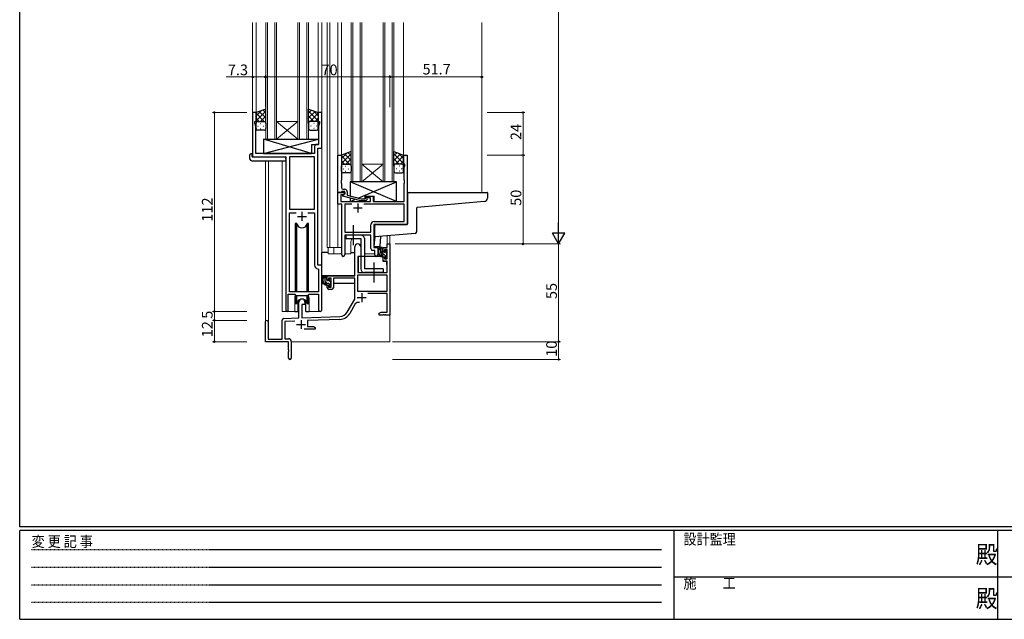
# Model space of a CAD drawing. Extents: x 0 to 1133, y 0 to 806.
# Drawn here: x 4 to 558, y 0 to 338 of the extents above; entities that cross this region are included whole.
import ezdxf

# ---------------------------------------------------------------- set-up
doc = ezdxf.new("R2010")
doc.units = 0
doc.linetypes.add('HIDDEN', pattern=[0.375, 0.25, -0.125])
doc.linetypes.add('YCENTER_1', pattern=[13, 10, -1, 1, -1])
for name, color, linetype, lineweight in [('YKK_11', 7, 'CONTINUOUS', 30), ('YKK_12', 2, 'CONTINUOUS', 13), ('YKK_13', 4, 'CONTINUOUS', 30), ('YKK_D', 6, 'CONTINUOUS', 13)]:
    doc.layers.add(name, color=color, linetype=linetype, lineweight=lineweight)
doc.layers.add('YKK_ZWAK', color=7, linetype='CONTINUOUS')
doc.styles.get("Standard").update_dxf_attribs({"font": 'ROMANS.SHX', "bigfont": 'EXTFONT.SHX'})
doc.styles.add('YKK_OSSTYLE1', font='romans.shx', dxfattribs={"width": 0.9, "bigfont": 'EXTFONT.SHX'})

# ---------------------------------------------------------------- blocks, each defined once
blk = doc.blocks.new('A201')
at = {"layer": 'YKK_ZWAK', "color": 254, "linetype": 'Continuous'}
for p, q in [((21, 35), (21, 410)), ((571, 35), (21, 35)), ((544, 34), (21, 34)), ((21, 9), (21, 34)), ((205, 34), (205, 9)), ((296, 34), (296, 9)), ((21, 9), (544, 9))]:
    blk.add_line(p, q, dxfattribs=at)
at = {"layer": 'YKK_ZWAK', "color": 131, "linetype": 'HIDDEN'}
for p, q in [((24.28, 28.63), (201.57, 28.63)), ((24.28, 23.68), (201.57, 23.68)), ((24.28, 18.74), (201.57, 18.74)), ((24.28, 13.79), (201.57, 13.79))]:
    blk.add_line(p, q, dxfattribs=at)
at = {"layer": 'YKK_ZWAK', "color": 131, "linetype": 'Continuous'}
for p, q in [((205, 21), (297, 21)), ((297, 21), (389, 21))]:
    blk.add_line(p, q, dxfattribs=at)
at = {"layer": 'YKK_ZWAK', "color": 131, "linetype": 'Continuous', "style": 'YKK_OSSTYLE1', "width": 0.9}
for s, p in [('設計監理', (207.69, 30.05)), ('変 更 記 事', (24.37, 29.39)), ('施\u3000\u3000工', (207.69, 17.68))]:
    blk.add_text(s, height=3, dxfattribs=at).set_placement(p)
at = {"layer": 'YKK_ZWAK', "color": 254, "linetype": 'Continuous', "style": 'YKK_OSSTYLE1', "width": 0.9}
for p in [(289.94, 24.75), (289.94, 12.37)]:
    blk.add_text('殿', height=5, dxfattribs=at).set_placement(p)

msp = doc.modelspace()

# ---------------------------------------------------------------- linework, layer by layer
at = {"layer": 'YKK_11', "linetype": 'ByBlock', "lineweight": -2, "ltscale": 0.5}
for p, q in [((137, 285.28), (135, 285.28)), ((135, 285.28), (135, 260.28)), ((137, 280.28), (137, 285.28)), ((174, 285.28), (172, 285.28)), ((172, 285.28), (172, 280.28)), ((174, 265.28), (174, 285.28)), ((136.3, 279.28), (136.3, 280.28)), ((136.3, 280.28), (137, 280.28)), ((136.93, 277.55), (136.3, 279.28)), ((136.93, 262.28), (136.93, 277.55)), ((172, 280.28), (172.7, 280.28)), ((172.7, 279.28), (172.07, 277.55)), ((172.07, 277.55), (172.07, 271.24)), ((172.7, 280.28), (172.7, 279.28)), ((169.87, 266.21), (169.87, 262.28)), ((172.07, 267.21), (170.87, 267.21)), ((172.07, 271.24), (172.19, 271.06)), ((172.19, 270.51), (172.07, 270.33)), ((172.07, 270.33), (172.07, 270.24)), ((172.07, 270.24), (172.19, 270.06)), ((172.19, 269.51), (172.07, 269.33)), ((172.07, 269.33), (172.07, 267.21)), ((172.19, 271.06), (172.19, 270.51)), ((172.19, 270.06), (172.19, 269.51)), ((169.87, 262.28), (136.93, 262.28)), ((169.87, 260.35), (155.73, 260.35)), ((155.73, 260.35), (155.73, 230.78)), ((169.87, 230.78), (169.87, 260.35)), ((169.87, 230.78), (169.87, 260.35)), ((171.8, 199.28), (171.8, 265.28)), ((171.8, 265.28), (174, 265.28)), ((183, 240.28), (183, 261.28)), ((183, 261.28), (185, 261.28)), ((185, 261.28), (185, 247.24)), ((220, 256.28), (220, 261.28)), ((220, 261.28), (222, 261.28)), ((222, 261.28), (222, 222.28)), ((135, 260.28), (153.8, 260.28)), ((153.8, 260.28), (153.8, 173.93)), ((220.7, 256.28), (220, 256.28)), ((220.37, 254.38), (220.7, 255.28)), ((220.7, 255.28), (220.7, 256.28)), ((220.37, 247.24), (220.37, 254.38)), ((185, 247.24), (184.88, 247.06)), ((184.88, 247.06), (184.88, 246.51)), ((184.88, 246.51), (185, 246.33)), ((185, 246.24), (184.88, 246.06)), ((184.88, 246.06), (184.88, 245.51)), ((184.88, 245.51), (185, 245.33)), ((185, 246.33), (185, 246.24)), ((185, 245.33), (185, 243.08)), ((220.49, 247.06), (220.37, 247.24)), ((220.37, 246.33), (220.49, 246.51)), ((220.37, 246.24), (220.37, 246.33)), ((220.49, 246.06), (220.37, 246.24)), ((220.37, 245.33), (220.49, 245.51)), ((220.37, 235.28), (220.37, 245.33)), ((220.49, 246.51), (220.49, 247.06)), ((220.49, 245.51), (220.49, 246.06)), ((183, 233.65), (183, 240.28)), ((183, 240.28), (187, 240.28)), ((184.7, 240.28), (183, 240.28)), ((186.13, 238.98), (184.63, 238.98)), ((184.63, 238.98), (184.63, 235.28)), ((185, 240.58), (184.7, 240.28)), ((185.2, 240.78), (185, 240.58)), ((187, 240.78), (185.2, 240.78)), ((185.8, 238.79), (187, 239.48)), ((185.8, 238.19), (185.8, 238.79)), ((195.9, 235.48), (185.8, 238.19)), ((186, 242.08), (186.8, 242.08)), ((187, 239.48), (186.13, 238.98)), ((187, 239.48), (187, 240.78)), ((187, 240.28), (187, 239.48)), ((188.3, 240.58), (188.3, 238.76)), ((188.3, 238.76), (196.06, 236.68)), ((198.4, 237.28), (198.4, 238.28)), ((198.4, 238.28), (202.9, 238.28)), ((202.9, 238.28), (202.9, 235.28)), ((185.2, 233.65), (183, 233.65)), ((184.63, 235.28), (201.4, 235.28)), ((185.2, 205.1), (185.2, 233.65)), ((190.85, 233.65), (186.83, 233.65)), ((190.85, 233.65), (186.83, 233.65)), ((186.83, 233.65), (186.83, 217.91)), ((198.74, 235.48), (195.9, 235.48)), ((196.06, 236.68), (198.25, 236.68)), ((220.37, 233.65), (197.55, 233.65)), ((198.25, 236.68), (198.67, 237.11)), ((201.4, 237.28), (198.4, 237.28)), ((199.52, 236.26), (198.74, 235.48)), ((201.4, 235.28), (201.4, 237.28)), ((202.9, 235.28), (220.37, 235.28)), ((220.37, 223.91), (220.37, 233.65)), ((155.73, 230.78), (169.87, 230.78)), ((155.73, 184.28), (155.73, 228.85)), ((155.73, 228.85), (159.45, 228.85)), ((166.15, 228.85), (169.87, 228.85)), ((166.15, 228.85), (169.87, 228.85)), ((169.87, 228.85), (169.87, 199.35)), ((201.57, 217.91), (201.57, 222.11)), ((222, 222.28), (203.2, 222.28)), ((203.2, 222.28), (203.2, 209.28)), ((203.37, 223.91), (220.37, 223.91)), ((186.83, 217.91), (201.57, 217.91)), ((201.57, 216.28), (186.83, 216.28)), ((186.83, 216.28), (186.83, 205.1)), ((201.57, 208.65), (201.57, 216.28)), ((210.67, 209.28), (210.67, 211.28)), ((210.67, 211.28), (212.3, 211.28)), ((212.3, 211.28), (212.3, 171.28)), ((192.5, 193.28), (192.5, 209.58)), ((195.9, 209.58), (195.9, 204.28)), ((203.77, 207.65), (202.57, 207.65)), ((203.2, 209.28), (205.4, 209.28)), ((203.77, 205.1), (203.77, 207.65)), ((205.4, 209.28), (205.4, 205.1)), ((208.4, 206.98), (208.4, 209.28)), ((208.4, 209.28), (210.67, 209.28)), ((209.2, 206.98), (208.4, 206.98)), ((210.67, 208.08), (209.2, 208.08)), ((209.2, 208.08), (209.2, 206.98)), ((210.67, 202.88), (210.67, 208.08)), ((195.9, 204.28), (194.3, 204.28)), ((194.3, 204.28), (194.3, 195.28)), ((208.4, 201.68), (208.4, 203.98)), ((208.4, 203.98), (209.2, 203.98)), ((210.67, 201.68), (208.4, 201.68)), ((209.2, 203.98), (209.2, 202.88)), ((209.2, 202.88), (210.67, 202.88)), ((210.67, 195.28), (210.67, 201.68)), ((171.78, 197.36), (172.07, 197.06)), ((174, 199.28), (171.8, 199.28)), ((172.07, 197.06), (172.07, 184.28)), ((174, 174.25), (174, 199.28)), ((194.3, 195.28), (210.67, 195.28)), ((177, 190.98), (177, 193.28)), ((177, 193.28), (192.5, 193.28)), ((177.8, 190.98), (177, 190.98)), ((179.3, 192.08), (177.8, 192.08)), ((177.8, 192.08), (177.8, 190.98)), ((179.3, 186.88), (179.3, 192.08)), ((192.5, 192.08), (180.5, 192.08)), ((180.5, 192.08), (180.5, 186.68)), ((192.5, 180.28), (192.5, 192.08)), ((210.67, 193.65), (194.13, 193.65)), ((210.67, 193.65), (194.13, 193.65)), ((194.13, 193.65), (194.13, 184.68)), ((210.67, 184.68), (210.67, 193.65)), ((155.1, 173.93), (155.1, 183.08)), ((155.1, 183.08), (158.8, 183.08)), ((172.07, 184.28), (155.73, 184.28)), ((158.8, 183.08), (159.53, 182.35)), ((166.07, 182.35), (166.8, 183.08)), ((166.8, 183.08), (172.07, 183.08)), ((172.07, 183.08), (172.07, 174.25)), ((177, 186.68), (177, 187.98)), ((177, 187.98), (177.8, 187.98)), ((177.8, 187.98), (177.8, 186.88)), ((177.8, 186.88), (179.3, 186.88)), ((179.5, 185.68), (178, 185.68)), ((194.13, 184.68), (210.67, 184.68)), ((210.67, 183.48), (199.79, 183.48)), ((210.67, 172.91), (210.67, 183.48)), ((159.53, 182.35), (166.07, 182.35)), ((161.1, 169.62), (161.1, 178.58)), ((164.5, 177.28), (162.8, 177.28)), ((162.8, 177.28), (162.8, 169.67)), ((164.5, 178.58), (164.5, 177.28)), ((188.24, 172.92), (192.5, 180.28)), ((192.79, 177.53), (189.65, 172.1)), ((206.3, 172.28), (207.39, 172.91)), ((206.3, 171.28), (206.3, 172.28)), ((207.39, 172.91), (210.67, 172.91)), ((142.3, 156.28), (142.3, 167.58)), ((143.7, 167.58), (143.7, 157.68)), ((151.6, 157.68), (151.6, 168.32)), ((152.56, 169.32), (161.1, 169.62)), ((158.86, 167.91), (153.23, 167.71)), ((153.23, 167.71), (153.23, 157.91)), ((162.8, 169.67), (184.09, 170.42)), ((184.14, 168.79), (166, 168.16)), ((166, 168.16), (166, 164.91)), ((208.34, 171.28), (206.3, 171.28)), ((208.52, 171.4), (208.34, 171.28)), ((209.07, 171.4), (208.52, 171.4)), ((209.25, 171.28), (209.07, 171.4)), ((209.34, 171.28), (209.25, 171.28)), ((209.52, 171.4), (209.34, 171.28)), ((210.07, 171.4), (209.52, 171.4)), ((210.25, 171.28), (210.07, 171.4)), ((212.3, 171.28), (210.25, 171.28)), ((170.3, 163.28), (163.95, 163.28)), ((166, 164.91), (169.2, 164.91)), ((169.2, 164.91), (170.3, 164.28)), ((170.3, 164.28), (170.3, 163.28)), ((155.3, 156.28), (142.3, 156.28)), ((143.7, 157.68), (151.6, 157.68)), ((153.23, 157.91), (155.3, 157.91)), ((155.3, 151.74), (155.3, 156.28)), ((156.8, 156.41), (156.8, 147.03)), ((155.42, 151.56), (155.3, 151.74)), ((155.3, 150.83), (155.42, 151.01)), ((155.3, 147.03), (155.3, 150.83)), ((155.42, 151.01), (155.42, 151.56))]:
    msp.add_line(p, q, dxfattribs=at)
at = {"layer": 'YKK_11', "ltscale": 0.5}
for p, q in [((194.2, 234.08), (194.2, 229.08)), ((162.8, 229.28), (162.8, 224.28)), ((191.7, 231.58), (196.7, 231.58)), ((160.3, 226.78), (165.3, 226.78)), ((196.4, 183.58), (196.4, 178.58)), ((193.9, 181.08), (198.9, 181.08)), ((162.3, 168.48), (162.3, 163.48)), ((159.8, 165.98), (164.8, 165.98))]:
    msp.add_line(p, q, dxfattribs=at)
at = {"layer": 'YKK_11', "linetype": 'ByBlock', "lineweight": -2, "ltscale": 0.5}
for centre, radius, start, end in [((170.87, 266.21), 1, 90, 180), ((186, 243.08), 1, 180, 270), ((186.8, 240.58), 1.5, 0, 90), ((199.1, 236.68), 0.6, 315, 135), ((203.37, 222.11), 1.8, 90, 180), ((194.2, 209.58), 1.7, 360, 180), ((186.01, 205.1), 0.815, 180, 0), ((202.57, 208.65), 1, 180, 270), ((204.58, 205.1), 0.815, 180, 0), ((171.87, 199.35), 2, 180, 267.5081), ((178, 186.68), 1, 180, 270), ((179.5, 186.68), 1, 270, 360), ((162.8, 178.58), 1.7, 360, 180), ((194.35, 176.63), 1.8, 65.2987, 150), ((154.45, 173.93), 0.65, 180, 0), ((173.03, 174.25), 0.965, 180, 0), ((183.91, 175.42), 5, 272, 330), ((183.91, 175.42), 6.63, 272, 330), ((143, 167.58), 0.7, 360, 180), ((152.6, 168.32), 1, 92, 180), ((155.3, 156.41), 1.5, 0, 90), ((156.05, 147.03), 0.75, 180, 0)]:
    msp.add_arc(centre, radius, start, end, dxfattribs=at)
at = {"layer": 'YKK_12', "ltscale": 1.5}
for p, q in [((135, 336.03), (135, 284.98)), ((137, 336.03), (137, 284.78)), ((142.5, 270.28), (142.5, 336.03)), ((143.5, 336.03), (143.5, 270.28)), ((147.5, 270.28), (147.5, 336.03)), ((148.5, 336.03), (148.5, 270.28)), ((160.5, 270.28), (160.5, 336.03)), ((161.5, 336.03), (161.5, 270.28)), ((165.5, 270.28), (165.5, 336.03)), ((166.5, 336.03), (166.5, 270.28)), ((172, 336.03), (172, 284.78)), ((174, 336.03), (174, 198.98)), ((177, 336.03), (177, 209.28)), ((178.5, 336.03), (178.5, 209.28)), ((183, 336.03), (183, 209.28)), ((185, 336.03), (185, 260.78)), ((190.5, 246.28), (190.5, 336.03)), ((191.5, 336.03), (191.5, 246.28)), ((195.5, 246.28), (195.5, 336.03)), ((196.5, 336.03), (196.5, 246.28)), ((208.5, 246.28), (208.5, 336.03)), ((209.5, 336.03), (209.5, 246.28)), ((213.5, 246.28), (213.5, 336.03)), ((214.5, 336.03), (214.5, 246.28)), ((220, 336.03), (220, 260.78)), ((264, 336.03), (264, 240.28)), ((148.5, 280.28), (160.5, 280.28)), ((148.5, 270.28), (160.5, 280.28)), ((160.5, 270.28), (148.5, 280.28)), ((148.5, 270.28), (142.5, 270.28)), ((148.5, 270.28), (160.5, 270.28)), ((166.5, 270.28), (160.5, 270.28)), ((142.3, 258.1), (142.3, 167.58)), ((143.93, 258.1), (143.93, 157.68)), ((151.6, 173.28), (151.6, 258.1)), ((196.5, 256.28), (208.5, 256.28)), ((196.5, 246.28), (208.5, 256.28)), ((208.5, 246.28), (196.5, 256.28)), ((196.5, 246.28), (190.5, 246.28)), ((196.5, 246.28), (208.5, 246.28)), ((214.5, 246.28), (208.5, 246.28)), ((190.2, 211.78), (190.2, 205.78)), ((198.2, 211.78), (198.2, 205.78)), ((210.67, 215.82), (210.67, 211.28)), ((210.97, 211.28), (210.67, 211.28)), ((212.3, 215.96), (212.3, 211.28)), ((177, 209.28), (185.2, 209.28)), ((177.5, 209.28), (177.5, 205.78)), ((177.5, 205.78), (185.2, 205.78)), ((180.7, 209.28), (180.7, 205.78)), ((186.83, 205.78), (190.2, 205.78)), ((198.2, 205.78), (203.77, 205.78)), ((205.4, 205.78), (205.4, 209.78)), ((158.8, 180.78), (158.8, 173.28)), ((166.8, 180.78), (166.8, 173.28)), ((158.8, 173.28), (151.6, 173.28)), ((173.03, 173.28), (166.8, 173.28)), ((212.3, 171.78), (212.3, 156.28)), ((156.8, 156.28), (212.3, 156.28))]:
    msp.add_line(p, q, dxfattribs=at)
for centre, start, end in [((194.2, 211.78), 141.3189, 180), ((194.2, 211.78), 0, 20.3641), ((162.8, 180.78), 159.6359, 180), ((162.8, 180.78), 0, 20.3641)]:
    msp.add_arc(centre, 4, start, end, dxfattribs=at)
at = {"layer": 'YKK_13', "ltscale": 1.5}
for p, q in [((142.5, 287.25), (137, 285.28)), ((137, 283.38), (139.96, 286.34)), ((137, 280.55), (142.5, 286.05)), ((137, 285.28), (137, 279.28)), ((141.62, 280.28), (137, 284.9)), ((142.5, 282.23), (138.8, 285.93)), ((139.56, 280.28), (142.5, 283.22)), ((142.5, 285.06), (140.88, 286.67)), ((142.5, 279.06), (142.5, 287.25)), ((166.5, 279.06), (166.5, 287.25)), ((166.5, 287.25), (172, 285.28)), ((166.5, 285.06), (168.11, 286.67)), ((172, 280.55), (166.5, 286.05)), ((166.5, 282.23), (170.19, 285.93)), ((169.44, 280.28), (166.5, 283.22)), ((167.38, 280.28), (172, 284.9)), ((172, 283.38), (169.04, 286.34)), ((172, 285.28), (172, 279.28)), ((138.79, 280.28), (137, 282.08)), ((137, 276.28), (137, 279.28)), ((137.92, 277.65), (138.12, 277.65)), ((138, 280.28), (141.6, 280.28)), ((138.4, 280.28), (142.5, 280.28)), ((139.33, 279.06), (139.53, 279.06)), ((140.95, 277.65), (141.15, 277.65)), ((142.38, 280.28), (142.5, 280.4)), ((142.5, 279.28), (142.5, 276.28)), ((166.61, 280.28), (166.5, 280.4)), ((170.6, 280.28), (166.5, 280.28)), ((166.5, 279.28), (166.5, 276.28)), ((171, 280.28), (167.4, 280.28)), ((168.05, 277.65), (167.85, 277.65)), ((169.66, 279.06), (169.46, 279.06)), ((170.2, 280.28), (172, 282.08)), ((171.08, 277.65), (170.88, 277.65)), ((172, 276.28), (172, 279.28)), ((141.5, 275.28), (138, 275.28)), ((139.33, 276.23), (139.53, 276.23)), ((167.5, 275.28), (171, 275.28)), ((169.66, 276.23), (169.46, 276.23)), ((141.07, 270.28), (141.07, 262.28)), ((141.07, 270.28), (172.07, 270.28)), ((141.07, 262.28), (172.07, 270.28)), ((168.07, 262.28), (141.07, 270.28)), ((168.07, 267.28), (168.07, 262.28)), ((168.07, 267.28), (172.07, 267.28)), ((172.07, 270.28), (172.07, 267.28)), ((133.51, 259.1), (133.51, 261.47)), ((134.51, 261.98), (134.7, 261.98)), ((134.7, 261.98), (134.7, 261.48)), ((134.7, 260.58), (134.7, 261.48)), ((141.07, 262.28), (168.07, 262.28)), ((190.5, 263.25), (185, 261.28)), ((185, 259.38), (187.96, 262.34)), ((185, 256.55), (190.5, 262.05)), ((185, 261.28), (185, 255.28)), ((189.62, 256.28), (185, 260.9)), ((190.5, 258.23), (186.8, 261.93)), ((190.5, 261.06), (188.88, 262.67)), ((190.5, 255.06), (190.5, 263.25)), ((214.5, 255.06), (214.5, 263.25)), ((214.5, 263.25), (220, 261.28)), ((214.5, 261.06), (216.11, 262.67)), ((220, 256.55), (214.5, 262.05)), ((214.5, 258.23), (218.19, 261.93)), ((215.38, 256.28), (220, 260.9)), ((220, 259.38), (217.04, 262.34)), ((220, 261.28), (220, 255.28)), ((134.51, 258.1), (153.8, 258.1)), ((135, 260.28), (153.3, 260.28)), ((153.8, 259.1), (153.8, 259.78)), ((153.8, 259.1), (153.8, 258.1)), ((186.79, 256.28), (185, 258.08)), ((185, 252.28), (185, 255.28)), ((186, 256.28), (189.6, 256.28)), ((186.4, 256.28), (190.5, 256.28)), ((187.33, 255.06), (187.53, 255.06)), ((187.56, 256.28), (190.5, 259.22)), ((190.38, 256.28), (190.5, 256.4)), ((190.5, 255.28), (190.5, 252.28)), ((217.44, 256.28), (214.5, 259.22)), ((214.61, 256.28), (214.5, 256.4)), ((218.6, 256.28), (214.5, 256.28)), ((214.5, 255.28), (214.5, 252.28)), ((219, 256.28), (215.4, 256.28)), ((217.66, 255.06), (217.46, 255.06)), ((218.2, 256.28), (220, 258.08)), ((220, 252.28), (220, 255.28)), ((185.92, 253.65), (186.12, 253.65)), ((189.5, 251.28), (186, 251.28)), ((187.33, 252.23), (187.53, 252.23)), ((188.95, 253.65), (189.15, 253.65)), ((215.5, 251.28), (219, 251.28)), ((216.05, 253.65), (215.85, 253.65)), ((217.66, 252.23), (217.46, 252.23)), ((219.08, 253.65), (218.88, 253.65)), ((216, 246.28), (190, 246.28)), ((190, 246.28), (190, 238.28)), ((216, 235.28), (190, 246.28)), ((194.33, 237.15), (216, 246.28)), ((216, 235.28), (216, 246.28)), ((198.4, 236.83), (198.4, 238.28)), ((198.4, 238.28), (203.4, 238.28)), ((203.4, 235.28), (203.4, 238.28)), ((222.19, 239.28), (222.19, 222.58)), ((223.19, 240.28), (266.89, 240.28)), ((267.19, 239.98), (267.19, 237.12)), ((190, 237.04), (190, 235.28)), ((190, 235.28), (192.57, 236.37)), ((190, 235.28), (198.4, 235.28)), ((198.4, 235.28), (198.4, 235.48)), ((203.4, 235.28), (216, 235.28)), ((265.37, 235.12), (227.67, 231.83)), ((227.39, 218.2), (227.39, 231.53)), ((159.05, 222.78), (159.05, 184.28)), ((159.84, 222.78), (159.05, 222.78)), ((159.84, 184.28), (159.84, 222.78)), ((166.55, 222.78), (165.75, 222.78)), ((165.75, 184.28), (165.75, 222.78)), ((166.55, 184.28), (166.55, 222.78)), ((204.7, 222.28), (221.89, 222.28)), ((195.9, 216.28), (187.4, 216.28)), ((187.4, 216.28), (187.4, 214.28)), ((203.7, 215.21), (203.7, 221.28)), ((226.48, 217.2), (203.7, 215.21)), ((187.4, 214.28), (195.9, 214.28)), ((195.9, 214.28), (195.9, 197.28)), ((197.9, 214.28), (197.9, 197.28)), ((203.7, 215.21), (203.25, 210.11)), ((207.04, 215.5), (206.56, 210.06)), ((174, 193.28), (174, 206.48)), ((177.5, 206.48), (174, 206.48)), ((190.2, 206.48), (192.5, 206.48)), ((203.55, 209.78), (206.26, 209.78)), ((207.87, 209.28), (206.57, 209.28)), ((207.17, 206.08), (207.17, 209.28)), ((208.17, 206.98), (208.17, 208.98)), ((209.27, 205.08), (208.17, 205.08)), ((209.11, 206.68), (208.47, 206.68)), ((209.57, 207.48), (209.57, 207.14)), ((210.58, 207.2), (210.08, 207.7)), ((210.47, 204.18), (210.47, 206.18)), ((210.67, 206.38), (210.67, 206.98)), ((194.4, 201.78), (194.3, 201.78)), ((194.42, 203.99), (194.37, 197.78)), ((208.3, 204.28), (194.72, 204.28)), ((208.3, 204.28), (208.37, 201.68)), ((208.37, 201.68), (210.33, 201.68)), ((209.57, 204.78), (209.57, 203.48)), ((209.87, 203.18), (210.37, 203.18)), ((210.67, 197.78), (210.63, 201.39)), ((210.67, 203.48), (210.67, 203.98)), ((194.3, 196.85), (194.37, 196.77)), ((194.37, 197.78), (194.39, 195.58)), ((194.69, 195.28), (210.35, 195.28)), ((208.4, 197.28), (197.9, 197.28)), ((208.4, 195.28), (197.9, 195.28)), ((208.4, 197.28), (208.4, 195.28)), ((210.65, 195.58), (210.67, 197.78)), ((192.2, 193.28), (174, 193.28)), ((174.2, 193.28), (174.2, 192.03)), ((174.2, 189.89), (174.2, 188.98)), ((174.2, 188.98), (174.78, 188.98)), ((176.47, 193.28), (175.17, 193.28)), ((175.48, 188.98), (178.09, 188.98)), ((175.77, 190.08), (175.77, 193.28)), ((176.77, 190.98), (176.77, 192.98)), ((177.87, 189.08), (176.77, 189.08)), ((177.71, 190.68), (177.07, 190.68)), ((178.17, 191.48), (178.17, 191.14)), ((178.17, 188.78), (178.17, 187.48)), ((179.18, 191.2), (178.68, 191.7)), ((179.07, 188.18), (179.07, 190.18)), ((179.07, 188.98), (179.3, 188.98)), ((179.27, 190.38), (179.27, 190.98)), ((192.4, 188.98), (180.5, 188.98)), ((192.4, 192), (192.4, 188.98)), ((159.05, 182.83), (159.05, 177.78)), ((166.55, 177.78), (166.55, 182.83)), ((178.47, 187.18), (178.97, 187.18)), ((179.27, 187.48), (179.27, 187.98)), ((159.05, 177.78), (159.84, 177.78)), ((159.84, 177.78), (159.84, 182.35)), ((160.55, 179.27), (160.55, 173.28)), ((165.05, 173.28), (165.05, 179.27)), ((165.75, 177.78), (165.75, 182.35)), ((165.75, 177.78), (166.55, 177.78)), ((158.8, 173.28), (160.55, 173.28)), ((165.05, 173.28), (166.8, 173.28))]:
    msp.add_line(p, q, dxfattribs=at)
at = {"layer": 'YKK_13', "linetype": 'YCENTER_1', "ltscale": 1.5}
for p, q in [((191.7, 210.64), (191.7, 221.93)), ((203.4, 189.64), (203.4, 200.93))]:
    msp.add_line(p, q, dxfattribs=at)
at = {"layer": 'YKK_13', "linetype": 'Continuous', "ltscale": 1.5}
for p, q in [((209.04, 205.08), (207.17, 206.96)), ((208.17, 208.78), (207.67, 209.28)), ((210.65, 206.3), (209.57, 207.38)), ((210.66, 203.46), (209.57, 204.56)), ((176.77, 192.1), (175.77, 193.1)), ((176.95, 189.08), (175.77, 190.27)), ((179.07, 189.8), (178.35, 190.52)), ((178.85, 187.18), (178.17, 187.87))]:
    msp.add_line(p, q, dxfattribs=at)
at = {"layer": 'YKK_13', "ltscale": 1.5}
for centre, radius, start, end in [((138, 279.28), 1, 90, 180), ((138, 279.28), 1, 90, 180), ((141.5, 279.28), 1, 360, 90), ((141.5, 279.28), 1, 360, 90), ((167.5, 279.28), 1, 90, 180), ((167.5, 279.28), 1, 90, 180), ((171, 279.28), 1, 0, 90), ((171, 279.28), 1, 0, 90), ((138, 276.28), 1, 180, 270), ((141.5, 276.28), 1, 270, 360), ((167.5, 276.28), 1, 180, 270), ((171, 276.28), 1, 270, 0), ((133.94, 261.5), 0.427, 134.083, 183.7494), ((134.28, 260.83), 1.17, 78.7837, 123.3409), ((135, 260.58), 0.3, 180, 270), ((134.51, 259.1), 1, 180, 269.9949), ((153.3, 259.78), 0.5, 0, 90), ((186, 255.28), 1, 90, 180), ((186, 255.28), 1, 90, 180), ((189.5, 255.28), 1, 360, 90), ((189.5, 255.28), 1, 360, 90), ((215.5, 255.28), 1, 90, 180), ((215.5, 255.28), 1, 90, 180), ((219, 255.28), 1, 0, 90), ((219, 255.28), 1, 0, 90), ((186, 252.28), 1, 180, 270), ((189.5, 252.28), 1, 270, 360), ((215.5, 252.28), 1, 180, 270), ((219, 252.28), 1, 270, 0), ((223.19, 239.28), 1, 90, 180), ((266.89, 239.98), 0.3, 0, 90), ((265.19, 237.12), 2, 275, 0), ((227.69, 231.53), 0.3, 95, 180), ((162.8, 223.28), 3, 189.598, 350.4058), ((204.7, 221.28), 1, 90, 180.0177), ((221.89, 222.58), 0.3, 270, 0), ((195.9, 214.28), 2, 0, 90), ((226.39, 218.2), 1, 275, 0), ((203.55, 210.08), 0.3, 175, 270), ((208.28, 206.96), 2.89, 126.4519, 263.9039), ((208.37, 207), 2.5, 139.4581, 259.2522), ((206.26, 210.08), 0.3, 270, 355), ((206.31, 208.88), 0.3, 301.6219, 336.9504), ((206.77, 208.68), 0.2, 36.8699, 156.9504), ((207.17, 208.98), 0.3, 216.8699, 270), ((208.17, 206.08), 1, 180, 270), ((207.87, 208.98), 0.3, 0, 90), ((208.47, 206.98), 0.3, 180, 270), ((209.11, 206.38), 0.3, 33.0557, 90), ((209.27, 204.78), 0.3, 0, 90), ((209.57, 206.68), 0.25, 213.0557, 56.9443), ((209.87, 207.48), 0.3, 45, 180), ((209.87, 207.14), 0.3, 180, 236.9443), ((210.47, 206.38), 0.2, 270, 0), ((210.37, 206.98), 0.3, 0, 45), ((194.72, 203.98), 0.3, 90, 179.5), ((208.04, 204.33), 0.25, 253.6388, 125.5816), ((209.87, 203.48), 0.3, 180, 270), ((210.33, 201.38), 0.3, 0.5, 90), ((210.37, 203.48), 0.3, 270, 0), ((210.47, 203.98), 0.2, 0, 90), ((194.69, 195.58), 0.3, 180.5, 270), ((197.9, 197.28), 2, 180, 270), ((210.35, 195.58), 0.3, 270, 359.5), ((176.88, 190.96), 2.89, 126.4519, 263.9039), ((176.97, 191), 2.5, 139.4581, 259.2522), ((174.91, 192.88), 0.3, 301.6219, 336.9504), ((175.37, 192.68), 0.2, 36.8699, 156.9504), ((175.77, 192.98), 0.3, 216.8699, 270), ((176.77, 190.08), 1, 180, 270), ((176.47, 192.98), 0.3, 0, 90), ((176.64, 188.33), 0.25, 253.6388, 125.5816), ((177.07, 190.98), 0.3, 180, 270), ((177.71, 190.38), 0.3, 33.0557, 90), ((177.87, 188.78), 0.3, 0, 90), ((178.17, 190.68), 0.25, 213.0557, 56.9443), ((178.47, 191.48), 0.3, 45, 180), ((178.47, 191.14), 0.3, 180, 236.9443), ((179.07, 190.38), 0.2, 270, 0), ((178.97, 190.98), 0.3, 0, 45), ((178.47, 187.48), 0.3, 180, 270), ((178.97, 187.48), 0.3, 270, 0), ((179.07, 187.98), 0.2, 0, 90), ((162.8, 177.28), 3, 9.5942, 170.4066)]:
    msp.add_arc(centre, radius, start, end, dxfattribs=at)
at = {"layer": 'YKK_D', "ltscale": 1.5}
for p, q in [((307.19, 604.28), (307.19, 218.28)), ((135, 305.28), (120.1, 305.28)), ((135, 288.28), (135, 306.28)), ((142.3, 305.28), (135, 305.28)), ((142.3, 288.28), (142.3, 306.28)), ((142.3, 288.28), (142.3, 306.28)), ((142.3, 305.28), (212.3, 305.28)), ((212.3, 288.28), (212.3, 306.28)), ((212.3, 288.28), (212.3, 306.28)), ((212.3, 305.28), (264, 305.28)), ((131.7, 285.28), (112.51, 285.28)), ((113.51, 173.28), (113.51, 285.28)), ((267, 261.28), (288.19, 261.28)), ((287.19, 211.28), (287.19, 261.28)), ((215.3, 211.28), (308.19, 211.28)), ((267, 211.28), (308.19, 211.28)), ((267, 211.28), (288.19, 211.28)), ((307.19, 211.28), (307.19, 156.28)), ((131.7, 173.28), (112.51, 173.28)), ((131.7, 173.28), (112.51, 173.28)), ((113.51, 168.28), (113.51, 173.28)), ((131.7, 168.28), (112.51, 168.28)), ((131.7, 168.28), (112.51, 168.28)), ((113.51, 168.28), (113.51, 156.28)), ((131.7, 156.28), (112.51, 156.28)), ((213.67, 156.28), (308.19, 156.28)), ((215.3, 156.28), (308.19, 156.28)), ((307.19, 156.28), (307.19, 146.28)), ((213.67, 146.28), (308.19, 146.28))]:
    msp.add_line(p, q, dxfattribs=at)
at = {"layer": 'YKK_D'}
for p, q in [((267, 285.28), (288.19, 285.28)), ((287.19, 261.28), (287.19, 285.28)), ((267, 261.28), (288.19, 261.28))]:
    msp.add_line(p, q, dxfattribs=at)
at = {"layer": 'YKK_D', "lineweight": -2}
for p, q in [((307.19, 211.28), (307.19, 223.41)), ((307.19, 211.28), (303.69, 217.35)), ((310.69, 217.35), (303.69, 217.35)), ((307.19, 211.28), (310.69, 217.35))]:
    msp.add_line(p, q, dxfattribs=at)
at = {"layer": 'YKK_D', "linetype": 'ByBlock', "lineweight": -2}
for centre in [(135, 305.28), (142.3, 305.28), (142.3, 305.28), (212.3, 305.28), (212.3, 305.28), (264, 305.28), (113.51, 285.28), (287.19, 285.28), (287.19, 261.28), (287.19, 261.28), (287.19, 211.28), (113.51, 173.28), (113.51, 173.28), (113.51, 168.28), (113.51, 168.28), (113.51, 156.28), (307.19, 156.28), (307.19, 156.28), (307.19, 146.28)]:
    msp.add_circle(centre, 0.425, dxfattribs=at)

# ---------------------------------------------------------------- block references
at = {"layer": 'YKK_ZWAK', "xscale": 1.9999999992, "yscale": 1.9999999992, "zscale": 1.9999999992}
msp.add_blockref('A201', (-38, -18), dxfattribs=at)

# ---------------------------------------------------------------- texts
at = {"layer": 'YKK_D'}
for s, p in [('7.3', (121.1, 306.28)), ('70', (173.78, 306.28)), ('51.7', (230.63, 306.68))]:
    msp.add_text(s, height=6, dxfattribs=at).set_placement(p)
for s, p in [('24', (286.19, 269.76)), ('50', (286.19, 232.76)), ('112', (112.51, 223.84)), ('55', (306.19, 180.26)), ('5', (112.51, 169.18)), ('12', (112.51, 158.76)), ('10', (306.19, 147.76))]:
    msp.add_text(s, height=6, rotation=90, dxfattribs=at).set_placement(p)

doc.saveas('drawing.dxf')
